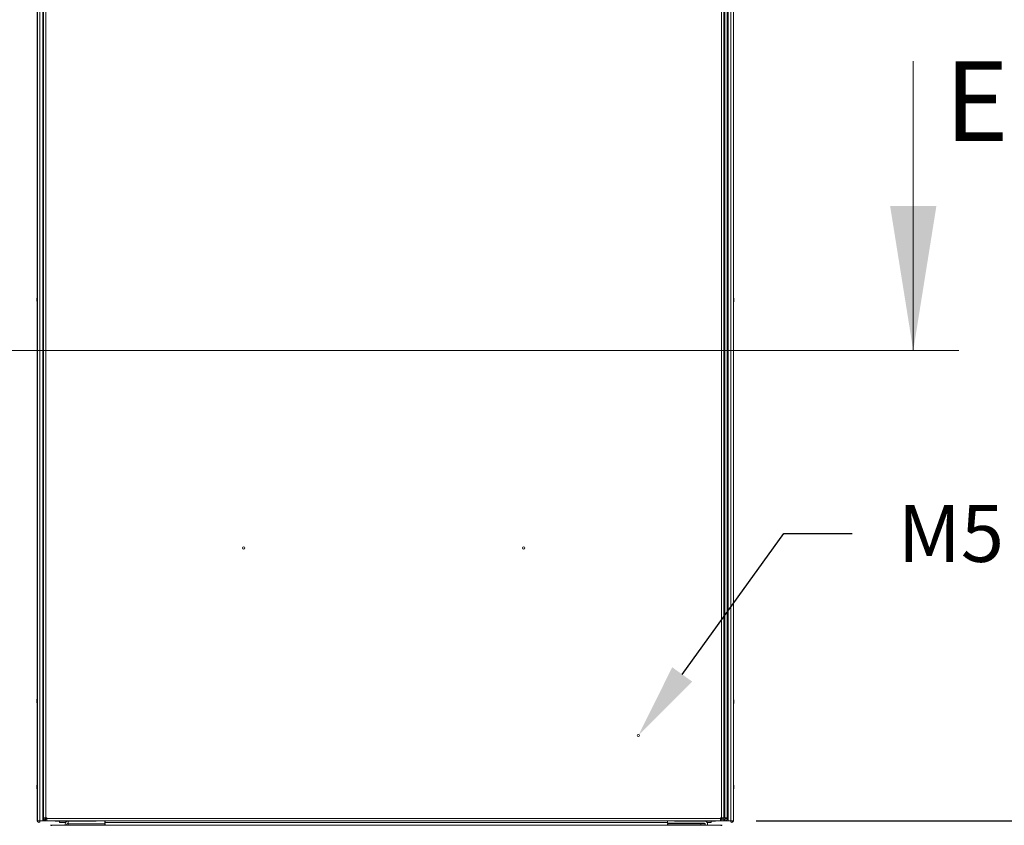
# Model space of a CAD drawing. Units: millimetres. Extents: x -3786 to 4614, y -3385 to 2555.
# Drawn here: x -2992 to -2128, y -1742 to -1036 of the extents above; entities that cross this region are included whole.
import ezdxf
from ezdxf import colors
from ezdxf.entities.mleader import LeaderData, LeaderLine
from ezdxf.math import Vec2, Vec3

# ---------------------------------------------------------------- set-up
doc = ezdxf.new("R2010")
doc.units = ezdxf.units.MM
doc.header["$LTSCALE"] = 5
doc.header["$PDSIZE"] = -1
doc.layers.add('Dimensions', color=7, linetype='Continuous')
doc.styles.add('SLDTEXTSTYLE1', font='romans.shx', dxfattribs={"width": 0.75})
doc.styles.get("Standard").update_dxf_attribs({"font": 'romans.shx', "width": 0.8})
doc.dimstyles.new('SLDDIMSTYLE2', dxfattribs={"dimscale": 10, "dimtxt": 2.5, "dimasz": 3.302, "dimexe": 1, "dimexo": 1, "dimgap": 0.926042, "dimtad": 1, "dimdec": 0, "dimrnd": 1e-09, "dimzin": 12, "dimdsep": 46, "dimtxsty": 'Standard', "dimcen": 2, "dimadec": 0, "dimazin": 3, "dimtfac": 1, "dimtdec": 0, "dimtmove": 0, "dimatfit": 0, "dimfxl": 1, "dimfrac": 2, "dimtolj": 1, "dimtzin": 12, "dimarcsym": 0})

# ---------------------------------------------------------------- blocks, each defined once
blk = doc.blocks.new('*D11')
at = {"layer": 'Defpoints', "color": 0, "transparency": 16777216}
for p in [(-2976.07, -1738.64), (-2365.25, -1738.65), (-2365.25, -2244.46)]:
    blk.add_point(p, dxfattribs=at)
at = {"layer": 'Dimensions', "color": 0, "lineweight": -2, "transparency": 16777216}
for p, q in [((-2976.07, -1758.64), (-2976.07, -2264.46)), ((-2365.25, -1758.65), (-2365.25, -2264.46)), ((-2910.03, -2244.46), (-2431.29, -2244.46))]:
    blk.add_line(p, q, dxfattribs=at)
at = {"layer": 'Dimensions', "color": 0, "transparency": 16777216}
for points in [[(-2910.03, -2233.45), (-2910.03, -2255.47), (-2976.07, -2244.46)], [(-2431.29, -2233.45), (-2431.29, -2255.47), (-2365.25, -2244.46)]]:
    blk.add_solid(points, dxfattribs=at)
at = {"layer": 'Dimensions', "color": 0, "transparency": 16777216, "insert": (-2670.66, -2200.94), "char_height": 50, "attachment_point": 5}
blk.add_mtext('\\A1;611', dxfattribs=at)
blk = doc.blocks.new('*D14')
at = {"layer": 'Defpoints', "color": 0, "transparency": 16777216}
for p in [(-2365.25, -1738.65), (-2390.57, -1840.91), (-2084.69, -1840.91)]:
    blk.add_point(p, dxfattribs=at)
at = {"layer": 'Dimensions', "color": 0, "lineweight": -2, "transparency": 16777216}
for p, q in [((-2084.69, -1672.61), (-2084.69, -1606.57)), ((-2345.25, -1738.65), (-2064.69, -1738.65)), ((-2084.69, -1738.65), (-2084.69, -1840.91)), ((-2370.57, -1840.91), (-2064.69, -1840.91)), ((-2084.69, -1906.95), (-2084.69, -2107.18))]:
    blk.add_line(p, q, dxfattribs=at)
at = {"layer": 'Dimensions', "color": 0, "transparency": 16777216}
for points in [[(-2095.7, -1672.61), (-2073.68, -1672.61), (-2084.69, -1738.65)], [(-2095.7, -1906.95), (-2073.68, -1906.95), (-2084.69, -1840.91)]]:
    blk.add_solid(points, dxfattribs=at)
at = {"layer": 'Dimensions', "color": 0, "transparency": 16777216, "insert": (-2128.21, -2040.09), "char_height": 50, "attachment_point": 5, "rotation": 90}
blk.add_mtext('\\A1;102', dxfattribs=at)
blk = doc.blocks.new('*D15')
at = {"layer": 'Defpoints', "color": 0, "transparency": 16777216}
for p in [(-2390.56, -114.55), (-1958.78, -114.55), (-2390.57, -1840.91)]:
    blk.add_point(p, dxfattribs=at)
at = {"layer": 'Dimensions', "color": 0, "lineweight": -2, "transparency": 16777216}
for p, q in [((-2370.56, -114.55), (-1938.78, -114.55)), ((-1958.78, -1774.87), (-1958.78, -180.59)), ((-2370.57, -1840.91), (-1938.78, -1840.91))]:
    blk.add_line(p, q, dxfattribs=at)
at = {"layer": 'Dimensions', "color": 0, "transparency": 16777216}
for points in [[(-1969.79, -180.59), (-1947.78, -180.59), (-1958.78, -114.55)], [(-1969.79, -1774.87), (-1947.78, -1774.87), (-1958.78, -1840.91)]]:
    blk.add_solid(points, dxfattribs=at)
at = {"layer": 'Dimensions', "color": 0, "transparency": 16777216, "insert": (-2002.31, -977.73), "char_height": 50, "attachment_point": 5, "rotation": 90}
blk.add_mtext('\\A1;1726', dxfattribs=at)

msp = doc.modelspace()

# ---------------------------------------------------------------- linework, layer by layer
at = {"color": 7, "linetype": 'Continuous', "lineweight": 18}
for p, q in [((-2976.06, -118.64), (-2976.07, -1738.64)), ((-2976.03, -118.64), (-2976.04, -1738.64)), ((-2973.84, -1738.64), (-2973.83, -118.64)), ((-2971.36, -1738.64), (-2971.35, -118.64)), ((-2369.95, -118.65), (-2369.96, -1738.65)), ((-2367.47, -118.65), (-2367.48, -1738.65)), ((-2365.27, -118.65), (-2365.28, -1738.65)), ((-2365.24, -118.65), (-2365.25, -1738.65)), ((-2970.66, -1735.79), (-2970.65, -121.49)), ((-2968.56, -1735.79), (-2968.55, -121.49)), ((-2375.75, -121.5), (-2375.76, -1735.8)), ((-2373.65, -121.5), (-2373.66, -1735.8)), ((-2372.76, -1735.8), (-2372.75, -121.5)), ((-2370.66, -1735.8), (-2370.65, -121.5)), ((-2207.41, -1071.92), (-2207.41, -1325.92)), ((-2976.46, -1280.15), (-2976.46, -1280.34)), ((-2976.46, -1281.3), (-2976.46, -1281.76)), ((-2976.46, -1282.14), (-2976.46, -1281.95)), ((-2364.86, -1280.15), (-2364.86, -1280.35)), ((-2364.86, -1281.3), (-2364.86, -1281.76)), ((-2364.86, -1282.15), (-2364.86, -1281.95)), ((-2167.41, -1325.92), (-3173.89, -1325.92)), ((-2976.46, -1632.65), (-2976.46, -1632.84)), ((-2364.86, -1632.65), (-2364.86, -1632.85)), ((-2976.46, -1633.49), (-2976.46, -1633.03)), ((-2976.46, -1633.8), (-2976.46, -1634.26)), ((-2976.46, -1634.64), (-2976.46, -1634.45)), ((-2364.86, -1633.49), (-2364.86, -1633.03)), ((-2364.86, -1633.8), (-2364.86, -1634.26)), ((-2364.86, -1634.65), (-2364.86, -1634.45)), ((-2976.46, -1708.49), (-2976.46, -1708.03)), ((-2976.46, -1708.8), (-2976.46, -1709.26)), ((-2976.46, -1709.64), (-2976.46, -1709.45)), ((-2364.86, -1707.65), (-2364.86, -1707.85)), ((-2364.86, -1708.49), (-2364.86, -1708.04)), ((-2364.86, -1708.8), (-2364.86, -1709.26)), ((-2364.86, -1709.65), (-2364.86, -1709.45)), ((-2970.66, -1736.97), (-2970.66, -1735.79)), ((-2969.16, -1736.97), (-2969.16, -1735.79)), ((-2967.81, -1735.79), (-2968.56, -1735.79)), ((-2968.56, -1736.47), (-2967.88, -1735.79)), ((-2968.49, -1736.54), (-2967.81, -1735.86)), ((-2967.81, -1735.8), (-2967.88, -1735.8)), ((-2967.81, -1736.54), (-2967.81, -1735.79)), ((-2376.51, -1736.55), (-2967.81, -1736.54)), ((-2375.76, -1735.8), (-2376.51, -1735.8)), ((-2376.51, -1735.8), (-2376.51, -1736.55)), ((-2376.51, -1738.65), (-2376.51, -1736.55)), ((-2375.34, -1736.55), (-2375.34, -1735.8)), ((-2375.34, -1737.15), (-2375.34, -1736.55)), ((-2375.16, -1735.8), (-2375.16, -1736.97)), ((-2373.66, -1735.8), (-2373.66, -1736.97)), ((-2372.76, -1735.8), (-2373.51, -1735.8)), ((-2373.51, -1735.8), (-2373.51, -1736.55)), ((-2372.76, -1735.8), (-2373.51, -1735.8)), ((-2373.51, -1735.8), (-2372.76, -1735.8)), ((-2372.16, -1735.8), (-2372.76, -1735.8)), ((-2372.16, -1735.8), (-2372.76, -1735.8)), ((-2372.76, -1735.8), (-2372.76, -1735.8)), ((-2372.16, -1736.55), (-2372.16, -1735.8)), ((-2372.16, -1736.55), (-2370.66, -1736.55)), ((-2370.66, -1735.8), (-2370.66, -1736.55)), ((-2974.87, -1738.64), (-2976.07, -1738.64)), ((-2976.07, -1738.64), (-2976.04, -1738.64)), ((-2976.07, -1738.65), (-2976.07, -1738.64)), ((-2974.88, -1738.64), (-2976.04, -1738.64)), ((-2976.04, -1738.64), (-2973.84, -1738.64)), ((-2974.86, -1738.64), (-2974.88, -1738.64)), ((-2974.87, -1738.64), (-2974.86, -1738.64)), ((-2974.86, -1738.65), (-2974.87, -1738.65)), ((-2974.77, -1738.65), (-2974.87, -1738.65)), ((-2974.86, -1738.64), (-2972.66, -1738.64)), ((-2974.79, -1738.65), (-2974.86, -1738.65)), ((-2974.79, -1738.64), (-2973.59, -1738.64)), ((-2974.76, -1738.64), (-2974.79, -1738.64)), ((-2974.79, -1738.64), (-2974.77, -1738.64)), ((-2974.79, -1738.64), (-2974.79, -1738.64)), ((-2974.79, -1738.65), (-2974.79, -1738.64)), ((-2974.79, -1738.65), (-2974.77, -1738.65)), ((-2974.79, -1738.65), (-2974.79, -1738.65)), ((-2974.76, -1738.64), (-2973.58, -1738.64)), ((-2972.66, -1738.64), (-2973.84, -1738.64)), ((-2973.58, -1738.64), (-2973.59, -1738.64)), ((-2973.58, -1738.64), (-2971.38, -1738.64)), ((-2973.57, -1738.65), (-2973.57, -1738.64)), ((-2971.38, -1738.65), (-2973.57, -1738.65)), ((-2972.56, -1738.65), (-2973.57, -1738.65)), ((-2972.56, -1738.64), (-2972.66, -1738.64)), ((-2972.66, -1738.65), (-2972.56, -1738.65)), ((-2972.56, -1738.64), (-2971.38, -1738.64)), ((-2972.56, -1738.65), (-2971.38, -1738.65)), ((-2971.36, -1738.65), (-2971.36, -1738.64)), ((-2969.16, -1736.97), (-2970.66, -1736.97)), ((-2970.22, -1738.64), (-2970.17, -1738.64)), ((-2968.98, -1738.64), (-2969.95, -1738.64)), ((-2968.98, -1737.14), (-2968.98, -1738.64)), ((-2967.81, -1737.14), (-2968.98, -1737.14)), ((-2967.81, -1738.64), (-2968.98, -1738.64)), ((-2968.68, -1738.64), (-2968.56, -1738.65)), ((-2968.56, -1738.65), (-2960.41, -1738.65)), ((-2376.51, -1738.65), (-2967.81, -1738.64)), ((-2375.24, -1742.44), (-2964.37, -1742.43)), ((-2960.41, -1738.74), (-2960.41, -1738.64)), ((-2960.41, -1738.74), (-2948.93, -1738.74)), ((-2924.41, -1738.74), (-2960.41, -1738.74)), ((-2960.41, -1738.74), (-2960.41, -1738.74)), ((-2960.41, -1738.75), (-2960.41, -1738.74)), ((-2949.76, -1738.75), (-2960.41, -1738.75)), ((-2960.41, -1738.75), (-2949.76, -1738.75)), ((-2960.41, -1738.75), (-2960.41, -1738.75)), ((-2956.57, -1739.89), (-2951.25, -1739.89)), ((-2951.63, -1742.43), (-2951.63, -1741.25)), ((-2948.93, -1740.65), (-2949.03, -1740.65)), ((-2949.03, -1740.65), (-2949.03, -1740.65)), ((-2948.93, -1740.65), (-2949.03, -1740.65)), ((-2949.03, -1741.14), (-2948.93, -1741.14)), ((-2948.93, -1741.24), (-2948.93, -1742.43)), ((-2916.72, -1741.24), (-2948.93, -1741.24)), ((-2924.41, -1738.74), (-2924.41, -1738.64)), ((-2924.41, -1738.74), (-2924.41, -1738.74)), ((-2924.16, -1738.64), (-2924.16, -1738.65)), ((-2924.16, -1738.65), (-2442.16, -1738.65)), ((-2916.63, -1740.65), (-2916.72, -1740.65)), ((-2916.63, -1740.65), (-2916.72, -1740.65)), ((-2916.72, -1741.14), (-2916.43, -1741.14)), ((-2916.72, -1742.43), (-2916.72, -1741.24)), ((-2916.63, -1738.65), (-2916.63, -1740.65)), ((-2902.16, -1738.65), (-2916.63, -1738.65)), ((-2422.98, -1738.65), (-2916.63, -1738.65)), ((-2916.63, -1739.89), (-2422.98, -1739.9)), ((-2916.63, -1740.65), (-2916.63, -1740.65)), ((-2916.43, -1741.14), (-2916.43, -1742.43)), ((-2889.72, -1738.65), (-2902.16, -1738.65)), ((-2902.16, -1738.65), (-2902.16, -1738.65)), ((-2889.72, -1738.65), (-2884.91, -1738.65)), ((-2889.72, -1738.65), (-2889.72, -1738.65)), ((-2884.91, -1738.65), (-2884.91, -1738.65)), ((-2884.91, -1738.65), (-2884.16, -1738.65)), ((-2884.91, -1738.65), (-2884.91, -1738.65)), ((-2884.16, -1738.65), (-2457.16, -1738.65)), ((-2884.16, -1738.65), (-2884.16, -1738.65)), ((-2457.16, -1738.65), (-2456.41, -1738.65)), ((-2457.16, -1738.65), (-2457.16, -1738.65)), ((-2456.41, -1738.65), (-2451.6, -1738.65)), ((-2456.41, -1738.65), (-2456.41, -1738.65)), ((-2439.16, -1738.65), (-2451.6, -1738.65)), ((-2451.6, -1738.65), (-2451.6, -1738.65)), ((-2439.16, -1738.65), (-2439.16, -1738.65)), ((-2422.98, -1738.65), (-2439.16, -1738.65)), ((-2423.18, -1742.44), (-2423.18, -1741.15)), ((-2423.18, -1741.15), (-2422.89, -1741.15)), ((-2422.98, -1740.65), (-2422.98, -1738.65)), ((-2422.98, -1740.65), (-2390.57, -1740.65)), ((-2422.98, -1740.65), (-2422.98, -1740.65)), ((-2422.98, -1740.65), (-2390.57, -1740.65)), ((-2422.89, -1740.65), (-2390.68, -1740.65)), ((-2422.89, -1740.65), (-2390.68, -1740.65)), ((-2422.89, -1740.65), (-2422.89, -1740.65)), ((-2422.89, -1740.65), (-2422.89, -1740.65)), ((-2422.89, -1741.15), (-2422.89, -1740.65)), ((-2422.89, -1741.15), (-2393.68, -1741.15)), ((-2416.91, -1738.75), (-2416.91, -1738.65)), ((-2380.91, -1738.75), (-2416.91, -1738.75)), ((-2393.68, -1741.15), (-2393.68, -1742.44)), ((-2393.68, -1741.15), (-2390.57, -1741.15)), ((-2390.68, -1740.65), (-2390.68, -1740.65)), ((-2390.68, -1740.65), (-2390.68, -1740.65)), ((-2390.68, -1740.65), (-2390.68, -1741.15)), ((-2390.57, -1740.65), (-2390.57, -1740.65)), ((-2389.97, -1741.25), (-2389.97, -1742.44)), ((-2380.91, -1738.75), (-2389.85, -1738.75)), ((-2389.85, -1738.75), (-2380.91, -1738.75)), ((-2388.35, -1739.9), (-2384.77, -1739.9)), ((-2387.97, -1741.25), (-2387.97, -1742.44)), ((-2380.91, -1738.75), (-2380.91, -1738.65)), ((-2380.91, -1738.75), (-2380.91, -1738.65)), ((-2380.91, -1738.65), (-2380.81, -1738.65)), ((-2380.91, -1738.65), (-2373.51, -1738.65)), ((-2372.76, -1738.65), (-2380.91, -1738.65)), ((-2380.91, -1738.75), (-2380.91, -1738.75)), ((-2380.81, -1738.65), (-2380.81, -1738.65)), ((-2380.81, -1738.65), (-2380.66, -1738.65)), ((-2380.66, -1738.65), (-2372.76, -1738.65)), ((-2373.36, -1738.65), (-2380.66, -1738.65)), ((-2380.66, -1738.65), (-2380.66, -1738.65)), ((-2375.34, -1737.15), (-2376.51, -1737.15)), ((-2375.34, -1738.65), (-2376.51, -1738.65)), ((-2375.34, -1737.15), (-2375.34, -1738.65)), ((-2373.51, -1738.65), (-2375.34, -1738.65)), ((-2375.16, -1736.97), (-2373.66, -1736.97)), ((-2373.36, -1737.15), (-2373.51, -1737.15)), ((-2373.51, -1737.15), (-2372.76, -1737.15)), ((-2373.51, -1738.65), (-2373.36, -1738.65)), ((-2373.51, -1738.65), (-2373.51, -1738.65)), ((-2373.36, -1737.15), (-2373.36, -1738.65)), ((-2372.76, -1737.15), (-2373.36, -1737.15)), ((-2372.76, -1738.65), (-2373.36, -1738.65)), ((-2372.76, -1738.65), (-2373.36, -1738.65)), ((-2372.76, -1737.15), (-2372.76, -1738.65)), ((-2372.76, -1738.65), (-2372.76, -1738.65)), ((-2371.4, -1738.65), (-2372.67, -1738.65)), ((-2371.17, -1738.65), (-2371.13, -1738.65)), ((-2369.96, -1738.65), (-2369.96, -1738.65)), ((-2368.76, -1738.65), (-2369.94, -1738.65)), ((-2369.94, -1738.65), (-2367.74, -1738.65)), ((-2368.76, -1738.65), (-2369.94, -1738.65)), ((-2367.75, -1738.65), (-2369.94, -1738.65)), ((-2368.66, -1738.65), (-2368.76, -1738.65)), ((-2367.75, -1738.65), (-2368.76, -1738.65)), ((-2368.76, -1738.65), (-2368.66, -1738.65)), ((-2368.66, -1738.65), (-2367.48, -1738.65)), ((-2368.66, -1738.65), (-2366.46, -1738.65)), ((-2367.75, -1738.65), (-2367.75, -1738.65)), ((-2366.56, -1738.65), (-2367.74, -1738.65)), ((-2367.73, -1738.65), (-2367.74, -1738.65)), ((-2366.53, -1738.65), (-2367.73, -1738.65)), ((-2367.48, -1738.65), (-2365.28, -1738.65)), ((-2366.53, -1738.65), (-2366.56, -1738.65)), ((-2366.53, -1738.65), (-2366.55, -1738.65)), ((-2366.53, -1738.65), (-2366.55, -1738.65)), ((-2366.45, -1738.65), (-2366.55, -1738.65)), ((-2366.53, -1738.65), (-2366.53, -1738.65)), ((-2366.53, -1738.65), (-2366.53, -1738.65)), ((-2366.53, -1738.65), (-2366.53, -1738.65)), ((-2366.46, -1738.65), (-2366.53, -1738.65)), ((-2366.46, -1738.65), (-2366.44, -1738.65)), ((-2366.46, -1738.65), (-2366.45, -1738.65)), ((-2366.45, -1738.65), (-2366.46, -1738.65)), ((-2366.45, -1738.65), (-2365.25, -1738.65)), ((-2365.25, -1738.65), (-2366.45, -1738.65)), ((-2366.45, -1738.65), (-2366.45, -1738.65)), ((-2366.44, -1738.65), (-2365.28, -1738.65)), ((-2365.28, -1738.65), (-2365.25, -1738.65)), ((-2365.25, -1738.65), (-2365.25, -1738.65))]:
    msp.add_line(p, q, dxfattribs=at)
at = {"color": 8, "linetype": 'Continuous', "lineweight": 18}
for p, q in [((-2369.96, -1709.9), (-2370.66, -1709.9)), ((-2968.56, -1736.47), (-2968.56, -1735.79)), ((-2967.81, -1736.54), (-2968.49, -1736.54)), ((-2375.34, -1736.55), (-2376.51, -1736.55)), ((-2375.16, -1736.55), (-2375.34, -1736.55)), ((-2373.51, -1736.55), (-2373.66, -1736.55)), ((-2372.76, -1735.8), (-2372.76, -1735.8)), ((-2974.86, -1738.65), (-2974.87, -1738.65)), ((-2974.86, -1738.64), (-2974.86, -1738.65)), ((-2974.79, -1738.65), (-2974.77, -1738.65)), ((-2974.77, -1738.64), (-2973.59, -1738.64)), ((-2973.58, -1738.64), (-2973.57, -1738.64)), ((-2972.66, -1738.65), (-2973.57, -1738.65)), ((-2971.38, -1738.64), (-2971.38, -1738.65)), ((-2969.95, -1738.64), (-2969.95, -1738.12)), ((-2968.56, -1738.65), (-2968.56, -1738.64)), ((-2372.76, -1738.65), (-2372.76, -1738.65)), ((-2371.4, -1738.15), (-2371.4, -1738.65)), ((-2369.94, -1738.65), (-2369.94, -1738.65)), ((-2368.66, -1738.65), (-2367.75, -1738.65)), ((-2367.74, -1738.65), (-2367.75, -1738.65)), ((-2366.55, -1738.65), (-2367.73, -1738.65)), ((-2366.53, -1738.65), (-2366.55, -1738.65)), ((-2366.46, -1738.65), (-2366.45, -1738.65)), ((-2366.46, -1738.65), (-2366.46, -1738.65))]:
    msp.add_line(p, q, dxfattribs=at)
at = {"color": 7, "linetype": 'Continuous', "lineweight": 18, "flags": 128}
for points in [[(-2976.46, -1280.99), (-2976.46, -1280.93), (-2976.46, -1280.87), (-2976.46, -1280.81), (-2976.46, -1280.75), (-2976.46, -1280.69), (-2976.46, -1280.64), (-2976.46, -1280.58), (-2976.46, -1280.53)], [(-2976.46, -1281.76), (-2976.44, -1281.89), (-2976.43, -1281.95)], [(-2976.46, -1281.76), (-2976.44, -1281.89), (-2976.43, -1281.95)], [(-2364.86, -1280.53), (-2364.88, -1280.4), (-2364.89, -1280.35)], [(-2364.86, -1280.99), (-2364.86, -1280.93), (-2364.86, -1280.87), (-2364.86, -1280.81), (-2364.86, -1280.75), (-2364.86, -1280.69), (-2364.86, -1280.64), (-2364.86, -1280.59), (-2364.86, -1280.53)], [(-2364.86, -1633.03), (-2364.88, -1632.9), (-2364.89, -1632.85)], [(-2976.46, -1634.26), (-2976.44, -1634.39), (-2976.43, -1634.45)], [(-2976.46, -1634.26), (-2976.44, -1634.39), (-2976.43, -1634.45)], [(-2364.86, -1634.26), (-2364.88, -1634.4), (-2364.89, -1634.45)], [(-2976.46, -1709.26), (-2976.44, -1709.39), (-2976.43, -1709.45)], [(-2976.46, -1709.26), (-2976.44, -1709.39), (-2976.43, -1709.45)], [(-2976.46, -1709.26), (-2976.44, -1709.39), (-2976.43, -1709.45)], [(-2364.86, -1708.04), (-2364.88, -1707.9), (-2364.89, -1707.85)], [(-2364.86, -1709.26), (-2364.88, -1709.39), (-2364.89, -1709.45)], [(-2971.36, -1722.94), (-2970.97, -1722.43), (-2970.66, -1721.89)], [(-2370.66, -1721.9), (-2370.35, -1722.44), (-2369.93, -1722.98)], [(-2970.66, -1735.79), (-2970.62, -1735.79), (-2970.5, -1735.79), (-2970.31, -1735.79), (-2970.05, -1735.79), (-2969.73, -1735.79), (-2969.36, -1735.79), (-2968.97, -1735.79), (-2968.56, -1735.79)], [(-2967.81, -1736.54), (-2967.81, -1736.95), (-2967.81, -1737.35), (-2967.81, -1737.71), (-2967.81, -1738.03), (-2967.81, -1738.29), (-2967.81, -1738.48), (-2967.81, -1738.6), (-2967.81, -1738.64)], [(-2375.76, -1735.8), (-2375.35, -1735.8), (-2374.96, -1735.8), (-2374.59, -1735.8), (-2374.28, -1735.8), (-2374.01, -1735.8), (-2373.82, -1735.8), (-2373.7, -1735.8), (-2373.66, -1735.8)], [(-2373.51, -1738.65), (-2373.51, -1738.61), (-2373.51, -1738.49), (-2373.51, -1738.29), (-2373.51, -1738.03), (-2373.51, -1737.71), (-2373.51, -1737.35), (-2373.51, -1736.96), (-2373.51, -1736.55)], [(-2372.76, -1735.8), (-2372.35, -1735.8), (-2371.96, -1735.8), (-2371.59, -1735.8), (-2371.28, -1735.8), (-2371.01, -1735.8), (-2370.82, -1735.8), (-2370.7, -1735.8), (-2370.66, -1735.8)], [(-2971.38, -1738.64), (-2971.39, -1738.64), (-2971.59, -1738.64), (-2971.94, -1738.64), (-2972.39, -1738.64), (-2972.88, -1738.64), (-2973.33, -1738.64), (-2973.67, -1738.64), (-2973.84, -1738.64)], [(-2973.58, -1738.65), (-2973.33, -1738.65), (-2972.88, -1738.65), (-2972.39, -1738.65), (-2971.94, -1738.65), (-2971.59, -1738.65), (-2971.39, -1738.65), (-2971.38, -1738.65)], [(-2969.95, -1738.64), (-2970.44, -1738.64), (-2970.88, -1738.64), (-2971.22, -1738.64), (-2971.36, -1738.64)], [(-2956.57, -1739.89), (-2956.57, -1739.8), (-2956.57, -1739.53), (-2956.57, -1739.12), (-2956.57, -1738.75)], [(-2948.93, -1741.24), (-2948.93, -1740.74), (-2948.93, -1740.25), (-2948.93, -1739.8), (-2948.93, -1739.41), (-2948.93, -1739.08), (-2948.93, -1738.84), (-2948.93, -1738.75)], [(-2916.72, -1738.65), (-2916.72, -1738.69), (-2916.72, -1738.84), (-2916.72, -1739.08), (-2916.72, -1739.41), (-2916.72, -1739.8), (-2916.72, -1740.25), (-2916.72, -1740.74), (-2916.72, -1741.24)], [(-2670.66, -1738.65), (-2671.62, -1738.65), (-2672.43, -1738.65), (-2672.97, -1738.65), (-2673.16, -1738.65), (-2672.97, -1738.65), (-2672.43, -1738.65), (-2671.62, -1738.65), (-2670.66, -1738.65), (-2669.7, -1738.65), (-2668.89, -1738.65), (-2668.35, -1738.65), (-2668.16, -1738.65), (-2668.35, -1738.65), (-2668.89, -1738.65), (-2669.7, -1738.65), (-2670.66, -1738.65)], [(-2422.89, -1742.44), (-2422.89, -1742.3), (-2422.89, -1741.91), (-2422.89, -1741.59), (-2422.89, -1741.35), (-2422.89, -1741.2), (-2422.89, -1741.15)], [(-2403.55, -1740.65), (-2405.05, -1740.65), (-2406.47, -1740.65), (-2407.73, -1740.65), (-2408.76, -1740.65), (-2409.52, -1740.65), (-2409.95, -1740.65), (-2410.04, -1740.65), (-2409.78, -1740.65), (-2409.18, -1740.65), (-2408.28, -1740.65), (-2407.12, -1740.65), (-2405.77, -1740.65), (-2404.3, -1740.65), (-2402.8, -1740.65), (-2401.33, -1740.65), (-2399.98, -1740.65), (-2398.82, -1740.65), (-2397.92, -1740.65), (-2397.32, -1740.65), (-2397.06, -1740.65), (-2397.15, -1740.65), (-2397.58, -1740.65), (-2398.34, -1740.65), (-2399.37, -1740.65), (-2400.63, -1740.65), (-2402.05, -1740.65), (-2403.55, -1740.65)], [(-2409.95, -1740.65), (-2409.77, -1740.65), (-2409.26, -1740.65), (-2408.43, -1740.65), (-2407.33, -1740.65), (-2406.02, -1740.65), (-2404.58, -1740.65), (-2403.07, -1740.65), (-2401.58, -1740.65), (-2400.2, -1740.65), (-2398.99, -1740.65), (-2398.02, -1740.65), (-2397.34, -1740.65), (-2396.99, -1740.65), (-2396.99, -1740.65), (-2397.34, -1740.65), (-2398.02, -1740.65), (-2398.99, -1740.65), (-2400.2, -1740.65), (-2401.58, -1740.65), (-2403.07, -1740.65), (-2404.58, -1740.65), (-2406.02, -1740.65), (-2407.33, -1740.65), (-2408.43, -1740.65), (-2409.26, -1740.65), (-2409.77, -1740.65), (-2409.95, -1740.65)], [(-2389.97, -1741.22), (-2390.07, -1741.2), (-2390.57, -1741.15)], [(-2384.77, -1738.75), (-2384.77, -1739.13), (-2384.77, -1739.53), (-2384.77, -1739.81), (-2384.77, -1739.9)], [(-2369.96, -1738.65), (-2370.12, -1738.65), (-2370.46, -1738.65), (-2370.91, -1738.65), (-2371.4, -1738.65)], [(-2367.48, -1738.65), (-2367.65, -1738.65), (-2367.99, -1738.65), (-2368.44, -1738.65), (-2368.93, -1738.65), (-2369.38, -1738.65), (-2369.73, -1738.65), (-2369.93, -1738.65), (-2369.94, -1738.65)], [(-2369.94, -1738.65), (-2369.93, -1738.65), (-2369.73, -1738.65), (-2369.38, -1738.65), (-2368.93, -1738.65), (-2368.44, -1738.65), (-2367.99, -1738.65), (-2367.65, -1738.65), (-2367.48, -1738.65)]]:
    msp.add_lwpolyline(points, dxfattribs=at)
at = {"color": 8, "linetype": 'Continuous', "lineweight": 18, "flags": 128}
for points in [[(-2971.36, -1709.89), (-2971.32, -1709.89), (-2970.66, -1709.89)], [(-2971.36, -1722.94), (-2971.32, -1722.89), (-2970.66, -1721.89)], [(-2971.36, -1722.94), (-2971.32, -1722.89), (-2970.66, -1721.89)], [(-2369.96, -1722.94), (-2370, -1722.89), (-2370.66, -1721.89)], [(-2369.96, -1722.94), (-2370, -1722.89), (-2370.66, -1721.9)]]:
    msp.add_lwpolyline(points, dxfattribs=at)
at = {"color": 7, "linetype": 'Continuous', "lineweight": 18}
for centre in [(-2794.96, -1499), (-2549.36, -1499), (-2448.66, -1663.65)]:
    msp.add_circle(centre, 1, dxfattribs=at)
for centre, radius, start, end in [((-2970.04, -1281.14), 6.5, 158.12284, 167.72409), ((-2371.28, -1281.15), 6.5, 12.27483, 21.87632), ((-2970.87, -1280.96), 5.64, 160.85535, 171.70341), ((-2970.87, -1281.34), 5.64, 160.85438, 171.70363), ((-2975.38, -1280.6), 1.14, 200.06673, 208.51078), ((-2975.2, -1280.51), 1.35, 200.87889, 221.71964), ((-2975.39, -1281.69), 1.14, 151.41254, 159.95291), ((-2975.2, -1281.47), 1.35, 200.87889, 221.71964), ((-2970.87, -1281.33), 5.65, 188.29741, 192.26697), ((-2970.87, -1281.33), 5.64, 188.29625, 192.26735), ((-2970.04, -1281.15), 6.5, 192.27506, 201.87632), ((-2970.04, -1281.14), 6.5, 192.27506, 201.87632), ((-2975.22, -1279.3), 1, 168.97534, 191.02466), ((-2970.04, -1281.88), 6.19, 175.56869, 184.43131), ((-2371.28, -1281.15), 6.5, 338.12284, 347.72432), ((-2371.28, -1281.15), 6.5, 338.12284, 347.72432), ((-2366.11, -1280.83), 1.35, 20.87341, 41.72148), ((-2371.28, -1280.41), 6.19, 355.57107, 4.42893), ((-2366.11, -1281.78), 1.35, 20.868, 41.72454), ((-2370.44, -1280.95), 5.65, 340.85809, 351.70068), ((-2370.45, -1281.33), 5.65, 340.86032, 351.69807), ((-2366.1, -1282.99), 1, 348.99036, 11.00964), ((-2370.42, -1281.34), 5.62, 345.69549, 351.70962), ((-2370.43, -1280.96), 5.64, 8.29386, 12.27052), ((-2365.92, -1280.61), 1.14, 331.35959, 339.97776), ((-2365.92, -1280.61), 1.14, 331.4052, 339.97031), ((-2970.87, -1633.46), 5.65, 160.86304, 171.69535), ((-2970.87, -1633.85), 5.65, 160.86315, 171.69543), ((-2970.04, -1633.64), 6.5, 158.12284, 167.72409), ((-2975.22, -1631.8), 1.01, 168.99612, 191.00388), ((-2371.28, -1633.65), 6.5, 12.27483, 21.87632), ((-2366.12, -1633.33), 1.34, 20.86455, 41.73307), ((-2371.27, -1632.91), 6.18, 355.56231, 4.43769), ((-2370.41, -1633.46), 5.61, 8.28548, 12.2793), ((-2975.39, -1633.1), 1.14, 200.04708, 208.52834), ((-2975.2, -1633.01), 1.35, 200.86927, 221.72926), ((-2975.39, -1634.19), 1.14, 151.43296, 159.94669), ((-2975.2, -1633.97), 1.34, 200.8637, 221.73483), ((-2970.93, -1633.84), 5.59, 188.2768, 192.2868), ((-2970.93, -1633.84), 5.59, 188.2768, 192.2868), ((-2970.04, -1633.65), 6.5, 192.27506, 201.87632), ((-2970.04, -1633.64), 6.5, 192.27506, 201.87632), ((-2970.05, -1634.38), 6.18, 175.56228, 184.43772), ((-2371.28, -1633.65), 6.5, 338.12284, 347.72432), ((-2371.28, -1633.65), 6.5, 338.12284, 347.72432), ((-2366.12, -1634.28), 1.35, 20.8797, 41.71792), ((-2370.45, -1633.45), 5.65, 340.86315, 351.69543), ((-2370.45, -1633.83), 5.65, 340.85795, 351.69733), ((-2366.1, -1635.49), 1, 348.98084, 11.01026), ((-2370.44, -1633.83), 5.63, 345.70095, 351.70387), ((-2365.94, -1633.1), 1.15, 331.45031, 339.92726), ((-2365.93, -1633.1), 1.14, 331.48448, 339.93801), ((-2970.88, -1708.46), 5.64, 160.85579, 171.7026), ((-2970.87, -1708.85), 5.65, 160.85781, 171.69747), ((-3162.62, -1707.72), 186.16, 359.96113, 0.02143), ((-2975.38, -1708.1), 1.14, 200.06826, 208.54143), ((-2975.2, -1708.01), 1.35, 200.87805, 221.71866), ((-2975.38, -1708.1), 1.15, 200.07431, 208.54604), ((-2975.38, -1709.19), 1.15, 151.4616, 159.93287), ((-2975.2, -1708.97), 1.35, 200.87889, 221.71964), ((-2970.9, -1708.83), 5.62, 188.2864, 192.27721), ((-2970.9, -1708.83), 5.62, 188.2864, 192.27721), ((-2970.9, -1708.83), 5.62, 188.2864, 192.27721), ((-2970.04, -1708.64), 6.5, 158.12284, 167.72409), ((-2970.04, -1708.65), 6.5, 192.27506, 201.87632), ((-2970.04, -1708.64), 6.5, 192.27506, 201.87632), ((-2970.04, -1708.64), 6.5, 192.27506, 201.87632), ((-2975.22, -1706.8), 1, 168.97474, 191.02526), ((-2970.04, -1709.38), 6.19, 175.56859, 184.43141), ((-2371.28, -1708.65), 6.5, 12.27483, 21.87632), ((-2371.28, -1708.65), 6.5, 338.12284, 347.72432), ((-2371.28, -1708.65), 6.5, 338.12284, 347.72432), ((-2371.28, -1708.65), 6.5, 338.12284, 347.72432), ((-2366.12, -1708.33), 1.35, 20.87615, 41.72056), ((-2371.28, -1707.91), 6.18, 355.5649, 4.43153), ((-2366.12, -1709.28), 1.34, 20.86595, 41.73076), ((-2370.45, -1708.45), 5.65, 340.85967, 351.69872), ((-2370.45, -1708.83), 5.65, 340.86337, 351.69502), ((-2366.1, -1710.49), 1.01, 348.99096, 11.00904), ((-2370.47, -1708.83), 5.67, 346.02978, 351.69033), ((-2370.44, -1708.46), 5.64, 8.29502, 12.27015), ((-2365.93, -1708.1), 1.14, 331.40075, 339.96415), ((-2365.93, -1708.11), 1.14, 331.4052, 339.97031), ((-2365.93, -1708.11), 1.14, 331.44706, 339.96165), ((-2370.44, -1708.83), 5.64, 347.73163, 351.70321), ((-2372.76, -1736.55), 0.6, 269.99958, 359.99958), ((-2372.76, -1736.55), 2.1, 269.99958, 359.99958), ((-2372.76, -1736.55), 2.1, 269.99958, 359.99958), ((-2372.76, -1736.55), 0.6, 306.40831, 359.99958), ((-2974.82, -1738.64), 1.25, 179.99958, 359.99958), ((-2974.82, -1738.65), 1.25, 179.99958, 359.99958), ((-2974.82, -1738.64), 0.05, 179.99958, 359.99958), ((-2968.56, -1736.54), 2.1, 191.63132, 258.37027), ((-2968.56, -1736.54), 2.1, 191.62682, 258.37027), ((-2968.56, -1736.55), 2.1, 191.52701, 258.37027), ((-2968.56, -1736.54), 0.6, 207.42037, 242.53236), ((-2949.03, -1741.25), 2.6, 106.11326, 179.99958), ((-2949.03, -1743.74), 2.6, 89.99958, 149.75565), ((-2949.03, -1741.25), 0.6, 89.99958, 176.94633), ((-2949.03, -1741.25), 0.6, 89.99958, 176.93479), ((-2390.57, -1741.25), 0.6, 359.99958, 89.99958), ((-2390.57, -1741.25), 0.6, 359.99958, 89.99958), ((-2390.57, -1741.25), 2.6, 359.99958, 74.04835), ((-2366.5, -1738.65), 1.25, 179.99958, 359.99958), ((-2366.5, -1738.65), 1.25, 179.99958, 359.99958), ((-2366.5, -1738.65), 0.05, 179.99958, 359.99958)]:
    msp.add_arc(centre, radius, start, end, dxfattribs=at)
for points, knots in [([(-2976.14, -1281.73), (-2976.16, -1281.73), (-2976.26, -1281.74), (-2976.37, -1281.75), (-2976.46, -1281.76)], [0, 0, 0, 0, 0.193356, 1, 1, 1, 1]), ([(-2976.07, -1281.93), (-2976.11, -1281.93), (-2976.24, -1281.94), (-2976.37, -1281.94), (-2976.46, -1281.95)], [0, 0, 0, 0, 0.3413459, 1, 1, 1, 1]), ([(-2365.25, -1280.36), (-2365.2, -1280.36), (-2365.07, -1280.35), (-2364.94, -1280.35), (-2364.86, -1280.35)], [0, 0, 0, 0, 0.341345, 1, 1, 1, 1]), ([(-2365.17, -1280.56), (-2365.15, -1280.56), (-2365.05, -1280.55), (-2364.94, -1280.54), (-2364.86, -1280.53)], [0, 0, 0, 0, 0.1932701, 1, 1, 1, 1]), ([(-2365.25, -1632.86), (-2365.2, -1632.86), (-2365.07, -1632.85), (-2364.95, -1632.85), (-2364.86, -1632.85)], [0, 0, 0, 0, 0.341344, 1, 1, 1, 1]), ([(-2976.07, -1634.23), (-2976.11, -1634.23), (-2976.24, -1634.24), (-2976.37, -1634.25), (-2976.46, -1634.26)], [0, 0, 0, 0, 0.341345, 1, 1, 1, 1]), ([(-2976.07, -1634.43), (-2976.11, -1634.43), (-2976.24, -1634.44), (-2976.37, -1634.44), (-2976.46, -1634.45)], [0, 0, 0, 0, 0.341294, 1, 1, 1, 1]), ([(-2365.18, -1633.06), (-2365.16, -1633.06), (-2365.05, -1633.05), (-2364.95, -1633.04), (-2364.86, -1633.03)], [0, 0, 0, 0, 0.193282, 1, 1, 1, 1]), ([(-2976.14, -1709.23), (-2976.16, -1709.23), (-2976.27, -1709.24), (-2976.37, -1709.25), (-2976.46, -1709.26)], [0, 0, 0, 0, 0.193361, 1, 1, 1, 1]), ([(-2976.07, -1709.43), (-2976.11, -1709.43), (-2976.24, -1709.44), (-2976.37, -1709.44), (-2976.46, -1709.45)], [0, 0, 0, 0, 0.341345, 1, 1, 1, 1]), ([(-2365.25, -1707.86), (-2365.21, -1707.86), (-2365.08, -1707.85), (-2364.95, -1707.85), (-2364.86, -1707.85)], [0, 0, 0, 0, 0.3412689, 1, 1, 1, 1]), ([(-2365.18, -1708.06), (-2365.16, -1708.06), (-2365.05, -1708.05), (-2364.95, -1708.04), (-2364.86, -1708.04)], [0, 0, 0, 0, 0.193282, 1, 1, 1, 1]), ([(-2969.16, -1736.97), (-2969.15, -1736.93), (-2969.13, -1736.84), (-2968.99, -1736.72), (-2968.8, -1736.6), (-2968.64, -1736.51), (-2968.56, -1736.47)], [0, 0, 0, 0, 0.2500045, 0.4999954, 0.7500102, 1, 1, 1, 1]), ([(-2968.49, -1736.54), (-2968.53, -1736.62), (-2968.61, -1736.78), (-2968.74, -1736.98), (-2968.86, -1737.12), (-2968.94, -1737.13), (-2968.98, -1737.14)], [0, 0, 0, 0, 0.250005, 0.5, 0.750008, 1, 1, 1, 1]), ([(-2964.23, -1742.57), (-2964.06, -1742.52), (-2963.72, -1742.42), (-2963.29, -1742.42), (-2963.06, -1742.51), (-2963, -1742.54)], [0, 0, 0, 0, 0.420286, 0.840558, 1, 1, 1, 1]), ([(-2376.61, -1742.54), (-2376.55, -1742.52), (-2376.32, -1742.43), (-2375.89, -1742.42), (-2375.55, -1742.52), (-2375.38, -1742.58)], [0, 0, 0, 0, 0.159441, 0.579712, 1, 1, 1, 1])]:
    msp.add_open_spline(points, degree=3, knots=knots, dxfattribs=at)
msp.add_solid([(-2207.41, -1325.92), (-2187.09, -1198.92), (-2227.73, -1198.92)], dxfattribs=at)

# ---------------------------------------------------------------- texts
at = {"color": 7, "linetype": 'Continuous', "lineweight": 0, "insert": (-2179.84, -1071.92), "char_height": 70, "attachment_point": 1, "style": 'SLDTEXTSTYLE1'}
msp.add_mtext('E', dxfattribs=at)

# ---------------------------------------------------------------- dimensions: what is measured, and where the dimension line sits
at = {"layer": 'Dimensions'}
for base, p1, p2, picture, middle in [((-1958.78, -114.55), (-2390.57, -1840.91), (-2390.56, -114.55), '*D15', (-2002.31, -977.73)), ((-2084.69, -1840.91), (-2365.25, -1738.65), (-2390.57, -1840.91), '*D14', (-2128.21, -2040.09))]:
    dim = msp.add_linear_dim(base=base, p1=p1, p2=p2, angle=90, dimstyle='SLDDIMSTYLE2', override={"dimscale": 20}, dxfattribs=at)
    dim.commit()
    dim.dimension.update_dxf_attribs({"geometry": picture, "text_midpoint": middle})
dim = msp.add_linear_dim(base=(-2365.25, -2244.46), p1=(-2976.07, -1738.64), p2=(-2365.25, -1738.65), dimstyle='SLDDIMSTYLE2', override={"dimscale": 20}, dxfattribs=at)
dim.commit()
dim.dimension.update_dxf_attribs({"geometry": '*D11', "text_midpoint": (-2670.66, -2200.94)})

# ---------------------------------------------------------------- leaders
ml = msp.add_multileader_mtext('Standard', dxfattribs=at)
ml.set_content('M5', color=256)
ml.set_leader_properties()
ml.build(insert=Vec2(0, 0))
ml.multileader.update_dxf_attribs({"text_right_attachment_type": 6, "dogleg_length": 3, "arrow_head_size": 66, "scale": 5})
ctx = ml.context
ctx.base_point, ctx.scale, ctx.char_height, ctx.arrow_head_size, ctx.landing_gap_size, ctx.plane_origin = Vec3(-2261.03, -1486.29), 5, 50, 66, 40, Vec3(-2681.93, -1999.16)
ctx.right_attachment = 6
notes = []
notes.append((ctx, [(0, (1, 1, 0), (-2321.03, -1486.29), (1, 0), 60, [(0, [(-2448.66, -1663.65)], 0, [])])]))
ctx.mtext.insert, ctx.mtext.flow_direction = Vec3(-2221.03, -1461.29), 5
for ctx, leaders in notes:
    for number, flags, end, landing, length, lines in leaders:
        leader = LeaderData()
        leader.index, (leader.has_last_leader_line, leader.has_dogleg_vector, leader.attachment_direction) = number, flags
        leader.last_leader_point, leader.dogleg_vector, leader.dogleg_length = Vec3(end), Vec3(landing), length
        for number, points, colour, breaks in lines:
            line = LeaderLine()
            line.index, line.vertices, line.color, line.breaks = number, Vec3.list(points), colors.encode_raw_color(colour), breaks
            leader.lines.append(line)
        ctx.leaders.append(leader)

doc.saveas('drawing.dxf')
